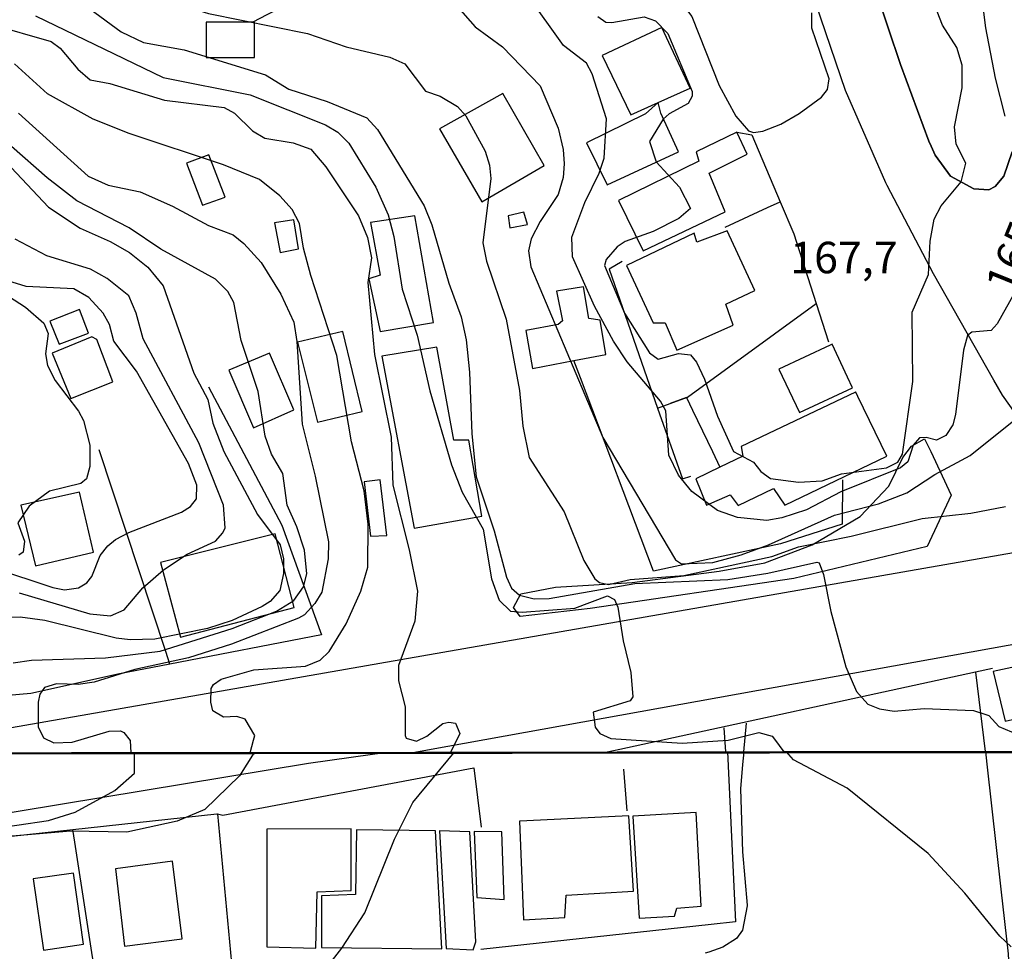
# Model space of a CAD drawing. Units: metres. Extents: x 183125 to 186136, y 1670956 to 1672622.
# Drawn here: x 184190 to 184268, y 1671497 to 1671571 of the extents above; entities that cross this region are included whole.
import ezdxf
from ezdxf.enums import TextEntityAlignment as Align

# ---------------------------------------------------------------- set-up
doc = ezdxf.new("R2010")
doc.units = ezdxf.units.M
doc.header["$LTSCALE"] = 0.25
for name, color, linetype in [('U-coordenadas', 111, 'Continuous'), ('U-curvas nível', 253, 'Continuous'), ('V-LOTE', 253, 'Continuous'), ('V-PREDIO', 253, 'Continuous'), ('V-QUADRA', 253, 'Continuous'), ('X-LIMITE_1000', 253, 'Continuous'), ('X-LIMITE_5000', 253, 'Continuous'), ('X-MEIO_FIO', 253, 'Continuous')]:
    doc.layers.add(name, color=color, linetype=linetype)
doc.styles.add('Arial', font='arial.ttf')

# ---------------------------------------------------------------- blocks, each defined once
blk = doc.blocks.new('872GIIP')
at = {"layer": 'V-LOTE'}
for points in [[(184235.5, 1671584.15), (184234.24, 1671583.86), (184218.2, 1671576), (184209.34, 1671571.42), (184208.22, 1671570.84)], [(184246.67, 1671562.09), (184247.85, 1671561.88), (184250.09, 1671556.57)], [(184245.74, 1671554.56), (184249.09, 1671556.11), (184250.09, 1671556.57)], [(184250.09, 1671556.57), (184251.17, 1671554.01), (184252.95, 1671548.5)], [(184237.56, 1671551.83), (184236.51, 1671551.21), (184240.37, 1671540.19)], [(184242.67, 1671541.02), (184241.37, 1671540.55), (184242.74, 1671541.05), (184252.95, 1671548.5)], [(184252.95, 1671548.5), (184253.93, 1671545.45)], [(184250.12, 1671529.42), (184240.05, 1671527.24), (184234.25, 1671542.58), (184233.72, 1671543.96)], [(184204.71, 1671541.87), (184210.54, 1671530.9), (184213.69, 1671522.19)], [(184240.37, 1671540.19), (184242.67, 1671541.02)], [(184242.67, 1671541.02), (184243.15, 1671540.02), (184244.72, 1671536.73), (184245.31, 1671535.5)], [(184240.37, 1671540.19), (184242.34, 1671534.56), (184243, 1671534.79)], [(184201.64, 1671519.86), (184201.31, 1671520.86), (184196.03, 1671536.87)], [(184255.06, 1671534.48), (184255.02, 1671530.98), (184250.12, 1671529.42)], [(184213.69, 1671522.19), (184201.64, 1671519.86)], [(184201.64, 1671519.86), (184197.63, 1671519.08), (184190.59, 1671517.52), (184182.54, 1671516.82), (184174.67, 1671514.91)], [(184265.61, 1671519.21), (184237.38, 1671513.09), (184236.36, 1671512.86)], [(184266.96, 1671519.5), (184265.61, 1671519.21)], [(184265.61, 1671519.21), (184266.37, 1671512.91)], [(184247.39, 1671515.18), (184247.18, 1671512.88)], [(184245.63, 1671514.79), (184245.77, 1671512.88)]]:
    blk.add_lwpolyline(points, dxfattribs=at)
at = {"layer": 'V-PREDIO'}
for points in [[(184204.53, 1671570.84), (184204.53, 1671568.02), (184208.37, 1671568.02), (184208.37, 1671570.84), (184208.22, 1671570.84)], [(184208.22, 1671570.84), (184204.53, 1671570.84)], [(184240.4, 1671564.44), (184242.96, 1671565.59), (184240.7, 1671570.41), (184235.97, 1671568.19)], [(184235.97, 1671568.19), (184238.23, 1671563.46), (184240.4, 1671564.44)], [(184223.04, 1671562.35), (184226.41, 1671556.55), (184231.36, 1671559.45), (184228.07, 1671565.17), (184223.04, 1671562.35)], [(184240.4, 1671564.44), (184239.4, 1671563.54), (184234.73, 1671561.24), (184236.35, 1671557.91), (184242.02, 1671560.52), (184240.75, 1671563.31), (184240.62, 1671563.59), (184240.4, 1671564.44)], [(184237.25, 1671556.68), (184239.21, 1671552.67), (184245.73, 1671555.78), (184244.45, 1671558.85), (184247.48, 1671560.35), (184246.67, 1671562.09), (184243.43, 1671560.52), (184243.64, 1671559.79), (184237.25, 1671556.68)], [(184202.95, 1671559.62), (184204.23, 1671556.29), (184206.02, 1671556.93), (184204.74, 1671560.3), (184202.95, 1671559.62)], [(184229.74, 1671555.74), (184228.5, 1671555.44), (184228.63, 1671554.5), (184230.04, 1671554.76), (184229.74, 1671555.74)], [(184209.95, 1671554.89), (184210.41, 1671552.54), (184211.86, 1671552.84), (184211.48, 1671555.14), (184209.95, 1671554.89)], [(184217.58, 1671554.93), (184218.35, 1671550.75), (184217.45, 1671550.45), (184218.35, 1671546.27), (184222.57, 1671546.99), (184221.08, 1671555.44), (184217.58, 1671554.93)], [(184237.89, 1671551.52), (184240.02, 1671546.95), (184240.96, 1671546.95), (184241.89, 1671544.78), (184246.37, 1671546.78), (184245.78, 1671548.44), (184248.08, 1671549.51), (184245.9, 1671554.25), (184243.47, 1671553.35), (184243.26, 1671554.08), (184237.89, 1671551.52)], [(184233.72, 1671543.96), (184236.26, 1671544.44), (184235.8, 1671547.17), (184234.9, 1671547.29), (184234.47, 1671549.81), (184232.34, 1671549.47), (184232.81, 1671547.12), (184232.47, 1671546.82)], [(184192.11, 1671547.08), (184192.84, 1671545.25), (184195.19, 1671546.14), (184194.46, 1671548.02), (184192.11, 1671547.08)], [(184211.78, 1671545.42), (184213.36, 1671539.06), (184216.9, 1671539.91), (184215.36, 1671546.27), (184211.78, 1671545.42)], [(184232.47, 1671546.82), (184229.91, 1671546.35), (184230.42, 1671543.33), (184233.72, 1671543.96)], [(184195.44, 1671545.84), (184192.29, 1671544.56), (184193.78, 1671540.94), (184197.11, 1671542.26), (184195.83, 1671545.63), (184195.44, 1671545.84)], [(184218.48, 1671544.31), (184221.04, 1671530.66), (184226.41, 1671531.6), (184225.39, 1671537.65), (184224.19, 1671537.65), (184222.83, 1671545.03), (184218.48, 1671544.31)], [(184254.07, 1671545.18), (184250, 1671543.28)], [(184255.44, 1671542.64), (184254.22, 1671545.25), (184254.07, 1671545.18)], [(184209.56, 1671544.56), (184206.32, 1671543.2), (184208.28, 1671538.63), (184211.48, 1671540.04), (184209.56, 1671544.56)], [(184250, 1671543.28), (184251.62, 1671539.83), (184255.84, 1671541.79), (184255.44, 1671542.64)], [(184245.31, 1671535.5), (184243.39, 1671534.58), (184244.24, 1671532.49), (184246.12, 1671533.3), (184246.76, 1671532.45), (184249.57, 1671533.81), (184250.47, 1671532.49), (184258.57, 1671536.37), (184256.27, 1671541.11)], [(184256.09, 1671541.44), (184247.01, 1671537.14)], [(184256.27, 1671541.11), (184256.1, 1671541.45), (184256.09, 1671541.44)], [(184247.01, 1671537.14), (184247.14, 1671536.37), (184245.31, 1671535.5)], [(184217.07, 1671534.33), (184217.58, 1671530.02), (184218.86, 1671530.06), (184218.35, 1671534.5), (184217.07, 1671534.33)], [(184189.81, 1671532.49), (184190.96, 1671527.67), (184195.57, 1671528.74), (184194.46, 1671533.52), (184189.81, 1671532.49)], [(184200.9, 1671527.93), (184202.48, 1671522), (184211.52, 1671524.34), (184209.99, 1671530.19), (184200.9, 1671527.93)], [(184267.02, 1671519.27), (184267.96, 1671515.34), (184271.63, 1671516.15), (184271.37, 1671517.26), (184270.86, 1671517.26), (184270.22, 1671519.95), (184267.02, 1671519.27)]]:
    blk.add_lwpolyline(points, dxfattribs=at)
at = {"layer": 'V-QUADRA'}
blk.add_lwpolyline([(184251.81, 1671590.78), (184259.65, 1671567.48), (184261.9, 1671561.37), (184262.08, 1671560.98), (184262.08, 1671560.98), (184262.41, 1671560.28), (184263.61, 1671558.61), (184265.47, 1671557.6), (184266.66, 1671557.52), (184267.17, 1671557.77), (184267.87, 1671558.61), (184268.51, 1671560.54)], dxfattribs=at)
at = {"layer": 'X-LIMITE_5000'}
for points in [[(184193.82, 1671512.81), (184177.37, 1671512.78)], [(184221.1, 1671512.85), (184193.82, 1671512.81)], [(184286.61, 1671512.94), (184221.1, 1671512.85)]]:
    blk.add_lwpolyline(points, dxfattribs=at)
at = {"layer": 'X-MEIO_FIO'}
for points in [[(184262.08, 1671560.98), (184261.9, 1671561.37), (184259.65, 1671567.48), (184251.81, 1671590.78), (184246.13, 1671609.6), (184244.89, 1671614.76)], [(184258.49, 1671558.08), (184255.29, 1671565.4), (184249.38, 1671582.75), (184246, 1671591.39), (184242.23, 1671599.64), (184237.99, 1671606.95), (184235.06, 1671610.8)], [(184268.51, 1671560.54), (184267.87, 1671558.61), (184267.17, 1671557.77), (184266.66, 1671557.52), (184265.47, 1671557.6), (184263.61, 1671558.61), (184262.41, 1671560.28), (184262.08, 1671560.98)], [(184267.07, 1671542.4), (184262.28, 1671550.85), (184258.59, 1671557.85), (184258.49, 1671558.08)], [(184272.74, 1671532.36), (184272.84, 1671533.78), (184272.39, 1671535.02), (184271.33, 1671536.55), (184270.39, 1671537.47), (184267.75, 1671541.2), (184267.07, 1671542.4)], [(184177.37, 1671512.78), (184270.9, 1671529.13), (184271.18, 1671529.39)], [(184275.98, 1671522.75), (184222.1, 1671513.03), (184221.1, 1671512.85)]]:
    blk.add_lwpolyline(points, dxfattribs=at)
blk = doc.blocks.new('872GIVP')
at = {"layer": 'V-LOTE'}
for points in [[(184245.92, 1671512.88), (184246.56, 1671499.4), (184244.63, 1671499.19)], [(184205.41, 1671507.97), (184205.85, 1671507.86), (184225.78, 1671511.61)], [(184225.78, 1671511.61), (184226.35, 1671506.91)], [(184237.66, 1671511.51), (184237.93, 1671508.2)], [(184193.93, 1671506.73), (184205.36, 1671507.98), (184205.41, 1671507.97)], [(184205.41, 1671507.97), (184206.52, 1671496.12)], [(184184.12, 1671505.34), (184184.17, 1671505.67), (184193.93, 1671506.73)], [(184194.09, 1671505.73), (184193.93, 1671506.73)], [(184195.95, 1671493.71), (184194.09, 1671505.73)], [(184244.63, 1671499.19), (184226.33, 1671497.2)]]:
    blk.add_lwpolyline(points, dxfattribs=at)
at = {"layer": 'V-PREDIO'}
for points in [[(184238.41, 1671507.79), (184238.9, 1671499.68), (184241.72, 1671499.85), (184241.89, 1671500.49), (184243.82, 1671500.65), (184243.44, 1671508.07), (184238.41, 1671507.79)], [(184229.4, 1671507.39), (184229.43, 1671506.72), (184229.73, 1671499.55), (184232.99, 1671499.73), (184233.1, 1671501.52), (184238.45, 1671501.83), (184238.08, 1671507.82), (184229.98, 1671507.42), (184229.4, 1671507.39)], [(184209.33, 1671506.76), (184209.35, 1671497.4), (184213.22, 1671497.31), (184213.34, 1671501.78), (184216.03, 1671501.88), (184216.03, 1671506.77), (184209.33, 1671506.76)], [(184216.45, 1671506.7), (184216.37, 1671501.57), (184213.69, 1671501.46), (184213.68, 1671497.37), (184223.24, 1671497.25), (184222.74, 1671506.62), (184216.45, 1671506.7)], [(184223.05, 1671506.61), (184223.57, 1671497.28), (184225.71, 1671497.18), (184225.94, 1671497.81), (184225.45, 1671506.55), (184223.05, 1671506.61)], [(184225.81, 1671506.58), (184226.02, 1671501.33), (184228.18, 1671501.18), (184228, 1671506.55), (184225.81, 1671506.58)], [(184197.32, 1671503.61), (184198.05, 1671497.46), (184202.61, 1671498.04), (184201.86, 1671504.21), (184197.32, 1671503.61)], [(184190.78, 1671502.8), (184191.61, 1671497.14), (184194.77, 1671497.62), (184193.99, 1671503.26), (184190.78, 1671502.8)]]:
    blk.add_lwpolyline(points, dxfattribs=at)
at = {"layer": 'X-LIMITE_5000'}
for points in [[(184175.69, 1671512.78), (184195.84, 1671512.81)], [(184195.84, 1671512.81), (184218.71, 1671512.84)], [(184218.71, 1671512.84), (184247.21, 1671512.89)], [(184247.21, 1671512.89), (184257.07, 1671512.9)], [(184257.07, 1671512.9), (184266.42, 1671512.91)], [(184266.42, 1671512.91), (184287.03, 1671512.94)]]:
    blk.add_lwpolyline(points, dxfattribs=at)
at = {"layer": 'X-MEIO_FIO'}
for points in [[(184131.46, 1671498.3), (184132.51, 1671498.6), (184140.43, 1671500.06), (184212.64, 1671512), (184217.72, 1671512.7)], [(184217.72, 1671512.7), (184218.71, 1671512.84)], [(184247.21, 1671512.89), (184247.12, 1671511.88), (184246.96, 1671509.96), (184247.11, 1671504.96), (184247.48, 1671500.72), (184247.47, 1671500.66)], [(184267.65, 1671501.98), (184266.53, 1671511.91), (184266.42, 1671512.91)], [(184269.92, 1671482.79), (184269.6, 1671483.44), (184268.53, 1671491.56), (184268.23, 1671496.86), (184267.65, 1671501.98)], [(184247.47, 1671500.66), (184247.11, 1671498.74), (184246.63, 1671498.07), (184245.54, 1671497.39), (184244.44, 1671496.98), (184244.13, 1671496.92)]]:
    blk.add_lwpolyline(points, dxfattribs=at)
blk = doc.blocks.new('872GIIA')
at = {"layer": 'U-curvas nível'}
for points in [[(184247.98, 1671562.08), (184248.71, 1671562.18), (184250.15, 1671562.74), (184251.6, 1671563.57), (184253.39, 1671564.87), (184253.85, 1671565.49), (184254, 1671566.34), (184252.62, 1671570.34), (184252.62, 1671571.56)], [(184190.98, 1671571.34), (184201.12, 1671566.44), (184208.02, 1671565.06), (184213.99, 1671562.67), (184214.97, 1671562.1), (184215.84, 1671561.23), (184217.99, 1671557.74), (184218.97, 1671555.52), (184219.41, 1671553.82), (184220.08, 1671549.64), (184221.27, 1671545.98), (184222.29, 1671541.55), (184223.99, 1671535.67), (184224.85, 1671533.5), (184226.51, 1671530.56)], [(184223.12, 1671573.6), (184225.87, 1671570.47), (184228.06, 1671568.87), (184231.05, 1671565.78), (184232.47, 1671562.42), (184232.86, 1671560.72), (184232.94, 1671559.57), (184232.86, 1671558.5), (184232.47, 1671557.14), (184231.04, 1671554.99), (184230.34, 1671553.62), (184230.11, 1671552.67), (184230.3, 1671551.39), (184236.01, 1671537.84), (184241.8, 1671528.13), (184242.27, 1671527.83), (184244.74, 1671527.93), (184247, 1671528.53), (184249.17, 1671529.32), (184254.41, 1671531.68), (184257.91, 1671532.58), (184260.16, 1671533.47), (184262.38, 1671534.92)], [(184215.65, 1671568.87), (184219.1, 1671568.06), (184220.29, 1671567.53), (184221.93, 1671565.34), (184223.1, 1671564.95), (184224.47, 1671564.12), (184225.13, 1671563.4), (184226.68, 1671560.59), (184227.02, 1671559.48), (184227.13, 1671558.42), (184226.49, 1671553.31), (184226.78, 1671551.86), (184228.34, 1671547.26), (184229.41, 1671541.59), (184229.66, 1671538.74), (184230.17, 1671536.27), (184232.96, 1671531.96), (184234.52, 1671528.09), (184235.39, 1671526.64), (184235.75, 1671526.34), (184236.48, 1671526.19), (184238.18, 1671526.57), (184242.44, 1671526.89), (184249.43, 1671528.4), (184251.56, 1671529.17), (184255.73, 1671530.02), (184261.36, 1671531.43), (184265.23, 1671531.85), (184268, 1671532.36)], [(184208.01, 1671512.82), (184208.28, 1671513.83), (184208.38, 1671514.2), (184207.62, 1671515.49), (184206.96, 1671515.71), (184205.89, 1671515.65), (184205.06, 1671516.14), (184204.89, 1671516.84), (184204.93, 1671517.91), (184205.1, 1671518.25), (184205.72, 1671518.65), (184208.3, 1671519.41), (184212.41, 1671519.69), (184213.56, 1671520.16), (184214.28, 1671520.86), (184215.65, 1671523.06), (184216.8, 1671525.66), (184217.35, 1671527.55), (184217.39, 1671530.98), (184217.07, 1671533.62), (184216.07, 1671537.5), (184214.9, 1671544.36), (184212.83, 1671550.71), (184212.26, 1671552.88), (184211.94, 1671554.84), (184211.34, 1671555.95), (184210.38, 1671557.05), (184208.75, 1671558.33), (184205.89, 1671559.5), (184198.4, 1671561.99), (184195.54, 1671563.12), (184191.92, 1671565.14), (184189.3, 1671567.51)], [(184189.62, 1671563.59), (184195.14, 1671558.6), (184196.73, 1671557.88), (184199.29, 1671557.35), (184201.85, 1671556.22), (184204.7, 1671554.69), (184206.66, 1671553.94), (184207.51, 1671553.26), (184208.9, 1671551.75), (184210.45, 1671549.22), (184211.47, 1671547), (184211.73, 1671545.47), (184212.15, 1671538.91), (184213.18, 1671534.77), (184214.24, 1671529.58), (184214.22, 1671528.21), (184213.71, 1671525.57), (184213.15, 1671524.68), (184212.32, 1671523.78), (184211.86, 1671523.5), (184206.53, 1671521.44), (184203.12, 1671520.37), (184198.86, 1671519.44), (184195.63, 1671518.43), (184194.35, 1671518.24), (184192.65, 1671518.29), (184191.68, 1671518.01), (184191.32, 1671517.48), (184191.19, 1671516.84), (184191.19, 1671514.88), (184191.6, 1671514.01), (184192.43, 1671513.62), (184193.88, 1671513.66), (184196.82, 1671514.54), (184197.71, 1671514.56), (184197.99, 1671514.43), (184198.5, 1671513.79), (184198.54, 1671512.81)], [(184189.19, 1671519.97), (184190.64, 1671520.16), (184196.52, 1671520.35), (184200.88, 1671520.88), (184206.58, 1671522.69), (184210.11, 1671524.06), (184211.47, 1671524.91), (184212.24, 1671526), (184212.51, 1671527.02), (184212.32, 1671528.9), (184211.72, 1671530.75), (184210.94, 1671532.49), (184210.62, 1671534.99), (184209.72, 1671536.52), (184209.21, 1671537.97), (184208.64, 1671541.51), (184207.3, 1671545.55), (184206.72, 1671548.58), (184206.25, 1671549.45), (184205.27, 1671550.41), (184200.91, 1671552.81), (184198.4, 1671554.5), (184194.26, 1671556.65), (184191.9, 1671558.46), (184186.21, 1671563.44)], [(184189.04, 1671559.29), (184192, 1671556.13), (184194.52, 1671554.47), (184196.91, 1671553.41), (184198.44, 1671552.54), (184199.88, 1671551.37), (184201.1, 1671549.89), (184203.53, 1671542.95), (184204.66, 1671540.87), (184205.04, 1671538.99), (184205.93, 1671536.73), (184208.59, 1671531.75), (184210.41, 1671529.32), (184210.66, 1671528.21), (184210.66, 1671527.06), (184210.36, 1671525.7), (184209.6, 1671524.84), (184208.96, 1671524.42), (184206.58, 1671523.31), (184204.62, 1671522.69), (184200.44, 1671521.84), (184198.48, 1671521.78), (184197.37, 1671521.91), (184191.71, 1671523.33), (184189.75, 1671523.59), (184187.96, 1671523.57)], [(184189.68, 1671525.53), (184195.29, 1671523.84), (184196.93, 1671523.7), (184198.01, 1671524.17), (184199.48, 1671525.91), (184201.14, 1671527.34), (184203, 1671528.58), (184205.25, 1671529.62), (184205.85, 1671530.28), (184206.04, 1671530.69), (184205.91, 1671532.47), (184203.95, 1671537.42), (184199.52, 1671545.68), (184198.97, 1671547.72), (184198.37, 1671549.09), (184196.67, 1671550.47), (184195.33, 1671551.22), (184191.88, 1671552.28), (184189.36, 1671553.6)], [(184181.16, 1671554.03), (184190.17, 1671548.21), (184191.62, 1671546.94), (184191.98, 1671546.11), (184191.77, 1671544.49), (184191.92, 1671543.57), (184192.54, 1671542.39), (184194.39, 1671539.93), (184194.77, 1671539.2), (184195.28, 1671537.25), (184195.28, 1671535.54), (184195.01, 1671534.56), (184194.56, 1671534.2), (184192.07, 1671533.58), (184190.47, 1671532.39), (184189.58, 1671531.07), (184190.09, 1671529.62), (184190, 1671528.75), (184189.66, 1671528.51)], [(184187.62, 1671527.49), (184192.35, 1671525.93), (184193.28, 1671525.76), (184194.39, 1671525.91), (184195.05, 1671526.31), (184195.45, 1671526.81), (184196.11, 1671528.47), (184196.71, 1671529.26), (184197.31, 1671529.75), (184198.37, 1671530.3), (184202.57, 1671531.92), (184203.27, 1671532.36), (184203.76, 1671532.99), (184203.78, 1671534.07), (184203.12, 1671535.8), (184198.99, 1671543.12), (184197.2, 1671545.49), (184196.84, 1671546.83), (184196.33, 1671547.72), (184195.2, 1671548.96), (184194.01, 1671549.66), (184190.22, 1671549.85), (184187.98, 1671550.53)], [(184262.91, 1671597.01), (184263.21, 1671595.52), (184263.21, 1671593.99), (184262.74, 1671589.09), (184262.93, 1671586.57), (184263.27, 1671584.53), (184264.36, 1671580.53), (184265.51, 1671577.46), (184266.4, 1671570.39), (184267.17, 1671566.38), (184267.94, 1671563.36)], [(184268.69, 1671549.28), (184267.32, 1671546.87), (184266.85, 1671546.36), (184265.32, 1671546.21), (184264.96, 1671545.96), (184264.66, 1671544.79), (184264.02, 1671539.67), (184263.81, 1671538.86), (184263.25, 1671538.01), (184262.51, 1671537.65), (184261.7, 1671537.86), (184261.16, 1671537.82), (184260.65, 1671537.24), (184260.23, 1671535.92), (184259.65, 1671535.43), (184254.92, 1671533.54), (184252.2, 1671532.11), (184250.24, 1671531.47), (184249.05, 1671531.26), (184246.7, 1671531.51), (184245.13, 1671532.05), (184243.08, 1671533.56), (184242.02, 1671534.86), (184241.27, 1671536.44), (184241.01, 1671539.97), (184240.59, 1671540.74), (184237.95, 1671543.87), (184236.86, 1671545.51), (184235.35, 1671548.28), (184233.6, 1671552.2), (184233.56, 1671553.77), (184234.58, 1671556.5), (184235.73, 1671558.84), (184236.11, 1671560.04), (184236.3, 1671563.15), (184235.18, 1671566.72), (184234.71, 1671567.58), (184232.9, 1671568.98), (184230.04, 1671573.01)], [(184235.62, 1671571.28), (184236.26, 1671570.83), (184236.74, 1671570.79), (184239.29, 1671571.26), (184240.19, 1671570.94), (184241.19, 1671569.94), (184243.1, 1671565.32), (184243.12, 1671564.95), (184242.8, 1671564.38), (184241.29, 1671563.55), (184240.8, 1671563.12), (184239.71, 1671561.36), (184240.25, 1671559.74), (184242.1, 1671557.73), (184242.97, 1671556.03), (184242.06, 1671555.24), (184240.02, 1671554.22), (184237.8, 1671553.41), (184237.16, 1671553), (184236.28, 1671551.98), (184236.16, 1671551.52), (184237.75, 1671547.72), (184239.71, 1671544.57), (184240.4, 1671544.08), (184242.02, 1671544.53), (184242.97, 1671544.42), (184243.46, 1671543.83), (184244.1, 1671542.48), (184245.12, 1671539.55), (184246.4, 1671536.73), (184247.98, 1671535.88), (184248.55, 1671535.16), (184249.34, 1671534.6), (184251.56, 1671534.3), (184253.43, 1671534.41), (184254.96, 1671534.96), (184258.55, 1671535.43), (184259.44, 1671535.88), (184259.82, 1671536.52), (184260.63, 1671542.31), (184260.59, 1671547.81), (184261.87, 1671550.79), (184262.01, 1671553.43), (184262.33, 1671555.18), (184262.89, 1671556.24), (184264.48, 1671558.16), (184264.85, 1671559.63), (184264.08, 1671561.14), (184263.95, 1671562.51), (184264.55, 1671565.62), (184264.55, 1671567.41), (184264.12, 1671568.81), (184262.99, 1671570.6), (184262.57, 1671571.67)], [(184187.4, 1671570.66), (184192.22, 1671569.3), (184192.92, 1671568.77), (184194.34, 1671567.1), (184195.32, 1671566.25), (184196.86, 1671565.95), (184201.21, 1671564.63), (184205.94, 1671564.04), (184206.77, 1671563.59), (184208.19, 1671562.2), (184209.19, 1671561.61), (184211.43, 1671561.25), (184212.83, 1671560.74), (184214.01, 1671559.33), (184216.61, 1671555.46), (184217.33, 1671553.73), (184217.65, 1671552.11), (184217.37, 1671550.15), (184217.88, 1671544.44), (184219.2, 1671537.88), (184219.35, 1671534.07), (184220.65, 1671528.94), (184221.29, 1671525.66), (184221.1, 1671523.27), (184219.8, 1671519.74), (184219.8, 1671518.54), (184220.31, 1671516.46), (184220.31, 1671514.18), (184220.41, 1671513.98), (184221.21, 1671513.73), (184222.04, 1671514.13), (184223.31, 1671515.13), (184223.8, 1671515.26), (184224.31, 1671515.17), (184224.65, 1671514.34), (184223.93, 1671512.85)], [(184196.48, 1671573.77), (184199.21, 1671573.45), (184200.91, 1671572.7), (184204.7, 1671571.51), (184212.58, 1671569.94), (184215.65, 1671568.87)], [(184240.46, 1671574.18), (184241.63, 1671573.24), (184243.08, 1671571.28), (184245.25, 1671565.79), (184246.57, 1671563.36), (184247.58, 1671562.21), (184247.98, 1671562.08)], [(184195.29, 1671571.9), (184197.76, 1671570.06), (184199.55, 1671569.21), (184202.78, 1671568.64), (184209.22, 1671566.66), (184211.09, 1671565.51), (184214.12, 1671564.53), (184217.29, 1671563.23), (184218.12, 1671562.31), (184221.82, 1671556.24), (184222.44, 1671554.75), (184223.78, 1671550.11), (184224.76, 1671547.43), (184225.17, 1671545.61), (184225.44, 1671543.04), (184225.61, 1671538.14), (184225.95, 1671534.73), (184227.4, 1671530.43), (184228.36, 1671526.76), (184228.76, 1671525.89), (184229.41, 1671525.32), (184230.56, 1671525.04), (184231.75, 1671525.06), (184238.57, 1671526.27), (184245.94, 1671526.57), (184249.13, 1671527.08), (184253.01, 1671527.96), (184253.2, 1671527.89), (184253.54, 1671526.98), (184254.11, 1671524.04), (184255.3, 1671519.65), (184256.16, 1671517.69), (184257.05, 1671516.69), (184257.99, 1671516.3), (184259.14, 1671516.11), (184261.53, 1671516.33), (184265.45, 1671516.18), (184266.66, 1671515.77), (184267.47, 1671514.9), (184268.98, 1671514.26)], [(184262.38, 1671534.92), (184265.19, 1671536.41), (184268.53, 1671539.1), (184274.01, 1671542.2), (184278.06, 1671544.74), (184279.35, 1671545.85), (184281.08, 1671548.02)], [(184261.57, 1671537.75), (184262.05, 1671536.73), (184263.67, 1671533.26), (184261.76, 1671529.19), (184251.19, 1671526.66), (184235, 1671524.28), (184229.46, 1671523.63), (184228.93, 1671524.36), (184229.51, 1671525.45), (184232.25, 1671525.96), (184238.34, 1671526.33), (184245.26, 1671527.24), (184248.87, 1671527.9), (184252.63, 1671529.32), (184256.46, 1671531.58), (184258.73, 1671533.98), (184259.84, 1671536.27), (184260.53, 1671537.16), (184261.57, 1671537.75)], [(184226.51, 1671530.56), (184227.19, 1671526.64), (184227.78, 1671524.93), (184228.68, 1671524.06), (184229.62, 1671523.97)], [(184229.62, 1671523.97), (184233.8, 1671524.31), (184236.39, 1671525.29), (184236.95, 1671525), (184237.2, 1671524.38), (184237.63, 1671521.7), (184238.25, 1671519.18), (184238.39, 1671517.27), (184238.18, 1671516.93), (184235.24, 1671516.05), (184235.41, 1671514.84), (184235.77, 1671514.35), (184236.65, 1671513.96), (184242.32, 1671513.58), (184245.98, 1671513.83), (184248.41, 1671514.43), (184249.47, 1671514.15), (184249.66, 1671513.89), (184250.38, 1671512.89)], [(184198.54, 1671512.81), (184189.23, 1671512.8)], [(184208.01, 1671512.82), (184198.54, 1671512.81)], [(184223.93, 1671512.85), (184208.01, 1671512.82)], [(184250.38, 1671512.89), (184223.93, 1671512.85)], [(184277.99, 1671512.93), (184250.38, 1671512.89)]]:
    blk.add_lwpolyline(points, dxfattribs=at)
at = {"layer": 'U-curvas nível', "style": 'Arial'}
blk.add_text('165', height=2.4998, rotation=68, dxfattribs=at).set_placement((184269.37, 1671548.79), align=Align.BOTTOM_LEFT)
blk.add_text('167,7', height=2.5, dxfattribs=at).set_placement((184250.9, 1671550.11), align=Align.BOTTOM_LEFT)
blk = doc.blocks.new('872GIVA')
at = {"layer": 'U-curvas nível'}
for p, q in [((184189.62, 1671512.81), (184198.82, 1671512.82)), ((184198.82, 1671512.82), (184208.34, 1671512.83)), ((184208.34, 1671512.83), (184224.2, 1671512.85)), ((184224.2, 1671512.85), (184250.6, 1671512.89)), ((184250.6, 1671512.89), (184278.72, 1671512.93))]:
    blk.add_line(p, q, dxfattribs=at)
for points in [[(184170.58, 1671496.1), (184170.45, 1671497.25), (184171.45, 1671499.86), (184173.01, 1671501.51), (184174.92, 1671502.92), (184179.52, 1671504.92), (184186.94, 1671506.7), (184191.99, 1671507.43), (184194.12, 1671508.11), (184197.28, 1671509.82), (184198.84, 1671511.2), (184198.82, 1671512.82)], [(184208.34, 1671512.83), (184207.18, 1671511), (184204.42, 1671508.31), (184202.22, 1671507.38), (184198.23, 1671506.51), (184193.74, 1671506.6), (184189.12, 1671506.19), (184186.13, 1671505.64), (184185.4, 1671505.11), (184184.91, 1671504.43), (184183.84, 1671502.28), (184181.91, 1671500.1), (184178.9, 1671497.81), (184173.83, 1671494.7)], [(184213.73, 1671495.28), (184215.29, 1671497.3), (184217.11, 1671500.12), (184219.47, 1671505.96), (184220.94, 1671508.86), (184224.2, 1671512.85)], [(184255.42, 1671510.02), (184251.16, 1671512.25), (184250.6, 1671512.89)], [(184268.44, 1671497.4), (184267.53, 1671498.27), (184264.77, 1671501.68), (184261.86, 1671504.83), (184255.42, 1671510.02)]]:
    blk.add_lwpolyline(points, dxfattribs=at)

msp = doc.modelspace()

# ---------------------------------------------------------------- linework, layer by layer
at = {"layer": 'U-coordenadas'}
msp.add_line((183126.88, 1671511.23), (184573.145, 1671513.282), dxfattribs=at)

# ---------------------------------------------------------------- block references
at = {"layer": 'U-curvas nível'}
for name in ['872GIIA', '872GIVA']:
    msp.add_blockref(name, (0, 0), dxfattribs=at)
at = {"layer": 'X-LIMITE_1000'}
for name in ['872GIIP', '872GIVP']:
    msp.add_blockref(name, (0, 0), dxfattribs=at)

doc.saveas('drawing.dxf')
